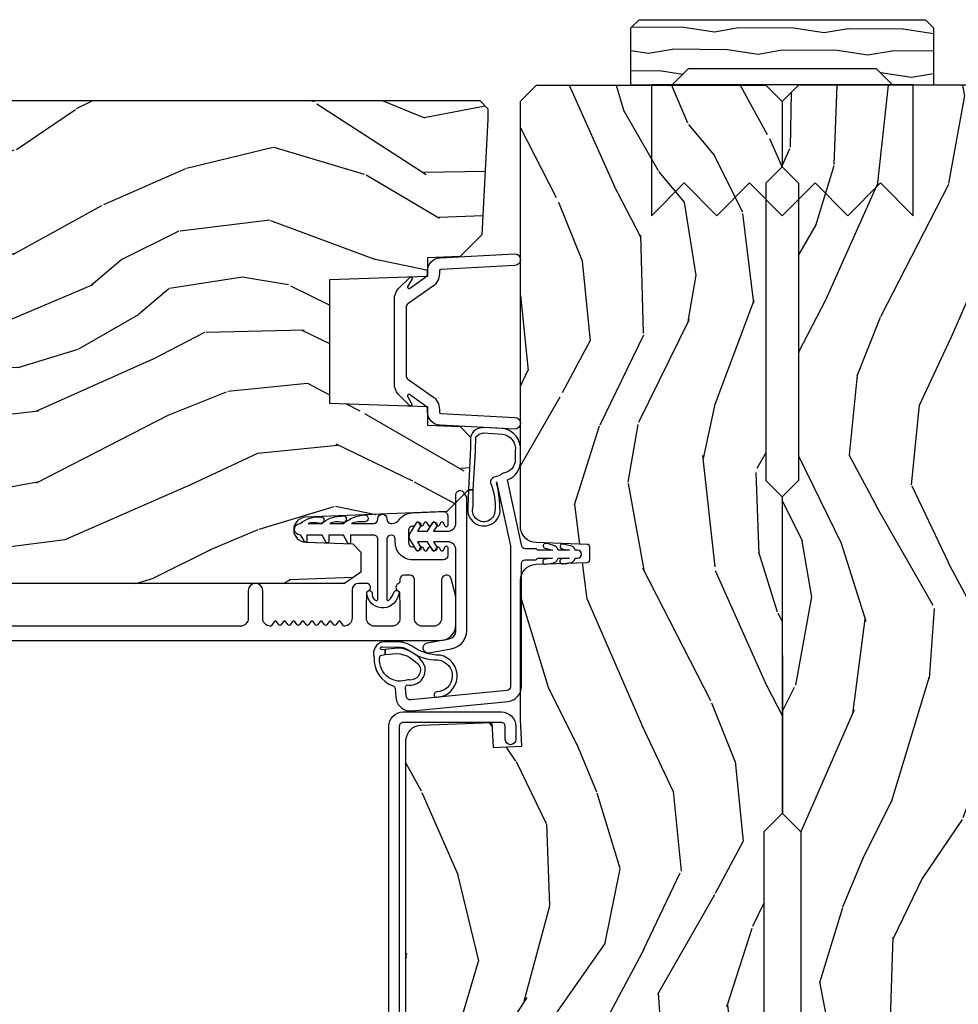
# Model space of a CAD drawing. Units: inches. Extents: x 4 to 719, y 51 to 488.
# Drawn here: x 39 to 43, y 240 to 244 of the extents above; entities that cross this region are included whole.
import ezdxf

# ---------------------------------------------------------------- set-up
doc = ezdxf.new("R2010")
doc.units = ezdxf.units.IN
doc.header["$MEASUREMENT"] = 0
for name, color, linetype in [('ZP-SECT-ALUM', 63, 'Continuous'), ('ZP-SECT-HDWR', 53, 'Continuous'), ('ZP-SECT-VINL', 130, 'Continuous'), ('ZP-SECT-WDHA', 11, 'Continuous'), ('ZP-SECT-WOOD', 104, 'Continuous')]:
    doc.layers.add(name, color=color, linetype=linetype)

# ---------------------------------------------------------------- blocks, each defined once
blk = doc.blocks.new('101CS Vin21 PR IF C Ogee (Dual .8125 in 3.1mm IG) F J')
at = {"layer": 'ZP-SECT-WDHA'}
h = blk.add_hatch(dxfattribs=at)
h.set_pattern_fill('WOOD3', color=256, scale=2, angle=163, pattern_type=2)
h.set_pattern_definition([(158.2364, (69.80684332232786, 20.99589207820418), (20.45396798290167, -8.344771374467806), [0.240832, -23.842358]), (174.3099, (69.58317761499117, 21.08518738245692), (-8.235181511295936, 0.4263690944681484), [0.3059419999999999, -9.892097999999997]), (208, (69.27874388591891, 21.11552060851596), (-0.5847435903937085, -1.91261010378108), [0.226274, -2.602152]), (209.8476, (69.07895565220917, 21.00929132031752), (-35.54768828883149, -20.50272857977593), [0.438634, -43.42479]), (175.9946, (68.698505279909, 20.79098530982617), (18.38297247813529, -1.437476743240211), [0.266834, -26.416494]), (163, (68.43232374107524, 20.80962366769631), (-2.497352921371544, -1.327866102480598), [0.5, -1.5]), (153.5377, (67.95417136309374, 20.95580952005764), (8.978306718050995, -4.83632345258755), [0.24331, -11.922214]), (157.2894, (69.64896260177758, 20.47948750998415), (16.62874032651941, -7.175302374271584), [0.200998, -19.898754]), (163, (69.46354908467941, 20.55708794604794), (-2.497352921371544, -1.327866102480598), [0.3, -1.7]), (191.3008, (69.1766576578905, 20.64479945746479), (-24.54716094300747, -5.043499394239721), [0.2952959999999999, -29.23435]), (215.125, (68.88708638267894, 20.58693343485788), (10.57415813511433, 7.224071108844612), [0.45607, -22.347438]), (202.2893999999999, (68.51406723730909, 20.32452780003354), (-14.3993751268171, -6.054586024953077), [0.284254, -28.141088]), (169.3402, (68.25105328414713, 20.21671471899919), (-15.88561928555968, 2.765334394382427), [0.362216, -17.748554]), (151.1113000000001, (67.89508870381155, 20.28371634246088), (25.02229161617255, -13.92425483963839), [0.38833, -38.444646]), (156.2902000000001, (69.46769214484948, 19.88657856128708), (-16.62874768410003, 7.175289077572956), [0.3423439999999999, -33.89213999999999]), (166.3665, (69.15424339601094, 20.02423713113131), (-31.18650071420278, 7.443263674111074), [0.3405879999999999, -33.71818599999999]), (196.6901, (68.82325234488906, 20.10451741561781), (4.409962367830815, 0.7431255040166733), [0.3605559999999999, -6.850547999999999]), (210.4896, (68.4778865771556, 20.000967975842), (-25.55825994297176, -15.19129255384614), [0.325576, -32.232064]), (177.9314, (68.1973303217103, 19.83577660944991), (-22.79293410148565, 0.6943551067665474), [0.310484, -30.737866]), (163, (67.88704915854356, 19.84698374038965), (-2.497352921371544, -1.327866102480598), [0.24, -1.76]), (150.0054, (67.65753601711242, 19.91715294952314), (-16.04400167334359, 9.087905524651102), [0.266834, -26.416494]), (163, (69.3133407532365, 21.50230615215975), (-2.497352921371544, -1.327866102480598), [0, -2]), (26.15240000000001, (68.95786391015002, 21.2972788026932), (-36.87554735843706, -18.00538888531859), [0.4386339999999999, -43.42478999999999]), (9.565100000000024, (68.76684953402955, 19.57800177204473), (2.497352076502218, 1.327869099233075), [0.178886, -4.293249999999999]), (351.1301, (68.94324803136146, 19.60772667976613), (12.0603996767767, -1.595852046107204), [0.2828419999999999, -13.859292]), (319.8014, (69.22270823122003, 19.56411479268229), (8.393559450670804, -6.748938448303024), [0.152316, -15.07923]), (189.5651, (68.95786391015002, 21.2972788026932), (-2.497352076502219, -1.327869099233075), [0.2236059999999999, -4.248529999999999]), (169.7098, (68.73736578848514, 21.26012266804145), (17.79822734718652, -3.350093459302554), [0.3423439999999999, -33.89214]), (152.8753, (68.4005273032688, 21.32127685740863), (-30.7601241373409, 15.67848221527704), [0.5688579999999999, -56.316992]), (152.6952, (69.87116509736686, 21.20627912451607), (-10.89091849633435, 5.421060729349781), [0.2236059999999999, -22.13707199999999]), (178.5241, (69.67247291924389, 21.30885308979362), (22.79293551970828, -0.6943538178398185), [0.37363, -36.989452]), (205.8789, (69.29896603662493, 21.31847642789745), (31.88084594068392, 15.34964888471388), [0.3821, -37.827846]), (197.6952, (68.95518406172738, 21.15170126866946), (-23.21929303946757, -7.540852312839229), [0.316228, -31.306548]), (172.4623, (68.6539179183269, 21.055583055824), (-10.14779136076372, 1.011111546693648), [0.364966, -11.80056]), (156.4181, (68.29210590389684, 21.10345858416639), (31.344885410924, -13.76583238823937), [0.52345, -51.82156]), (154.8699, (69.7249792450055, 20.72812674653454), (10.89091361125098, -5.421068605812716), [0.2828419999999999, -13.859292]), (174.3099, (69.46890878152473, 20.84824301409543), (-8.235181511295936, 0.4263690944681484), [0.3059419999999999, -9.892097999999997]), (205.5104, (69.16447505245247, 20.87857624015447), (26.88614988798455, 12.69389479119331), [0.3255759999999999, -32.23206399999998]), (208, (68.87064013598234, 20.73835840297608), (-0.5847435903937085, -1.91261010378108), [0.367696, -2.460732]), (180.354, (68.54598425620404, 20.56573580965357), (27.20289793979688, 0.04876202922806261), [0.335262, -33.190848]), (159.6335000000001, (68.2107295638236, 20.56366427956857), (30.01700107381327, -11.26852463519537), [0.3405879999999999, -33.71818599999998]), (145.8972999999999, (67.89143338089062, 20.68219675429356), (-17.37187083675604, 11.58525502309056), [0.2720299999999999, -26.930912]), (154.2538, (69.57879339264412, 20.24997436855301), (-12.80351945054413, 6.005821017315287), [0.2630579999999999, -26.04283399999999]), (177.9314, (69.34184902428262, 20.36424320201945), (-22.79293410148565, 0.6943551067665474), [0.310484, -30.737866]), (195.0054, (69.03156786111592, 20.37545033295925), (11.31727641611973, 2.814114219735264), [0.3773599999999999, -18.490604]), (212.8991, (68.66707599826319, 20.27774832727789), (28.64036637139407, 18.43175097613516), [0.4967899999999999, -49.18217999999999]), (178.9454, (68.24995722856039, 20.00791146552325), (8.235181634652655, -0.4263644116476297), [0.291204, -14.269016]), (156.991, (67.9588021605129, 20.01327116236854), (-18.54135163249375, 7.760042155334038), [0.3821, -37.827846]), (139.8013999999999, (67.60710122143587, 20.16262460040173), (-8.393559450670804, 6.748938448303025), [0.152316, -15.07923]), (153.5377, (69.40337036981049, 19.67619151497519), (8.978306718050995, -4.83632345258755), [0.24331, -11.922214]), (173.008, (69.18555209656824, 19.78461291434718), (-22.20819262847393, 2.606951578708767), [0.345254, -34.1801]), (200.4054, (68.84286617725746, 19.82664100859512), (-30.71134915766887, -11.52445423798904), [0.428018, -42.37384999999999]), (192.0546, (69.02644932644759, 21.59001766357653), (-15.72724097270063, -3.557234008732985), [0.205912, -20.385348]), (173.7843, (68.82507729990198, 21.54701409483033), (32.35598179133584, -3.618064673815965), [0.427552, -42.32756599999999]), (155.8750000000001, (68.40003956601967, 21.59330583033682), (12.80352490518391, -6.005810314090468), [0.4837359999999998, -15.64078])])
edge = h.paths.add_edge_path()
edge.add_line((5.865551157215201, -0.06249999999994316), (5.803051157215201, 5.684341886080801e-14))
edge.add_line((5.803051157215201, 5.684341886080801e-14), (5.553051157215201, 5.684341886080801e-14))
edge.add_line((5.553051157215201, 5.684341886080801e-14), (5.490551157215201, -0.06249999999994316))
edge.add_line((5.490551157215201, -0.06249999999994316), (4.35555115721521, -0.06249999999994316))
edge.add_line((4.35555115721521, -0.06249999999994316), (4.29305115721521, 5.684341886080801e-14))
edge.add_line((4.29305115721521, 5.684341886080801e-14), (3.083520233248088, -0.000499173296589106))
edge.add_line((3.083520233248088, -0.000499173296589106), (3.013520233248094, -0.07049917329658228))
edge.add_line((3.013520233248094, -0.07049917329658228), (2.271712992836079, -0.07049917329658228))
edge.add_arc((2.227520233248093, -0.05449917329656265), 0.04700000000002302, 199.902801886687, 340.097198113313, ccw=False)
edge.add_line((2.183327473660107, -0.07049917329658228), (1.561201474115215, -0.07049917329658228))
edge.add_line((1.561201474115215, -0.07049917329658228), (1.463360853681671, -0.1683397937301265))
edge.add_arc((1.4195202332481, -0.1244991732965701), 0.06199999999999654, 224.9999999999907, 315.0000000000093, ccw=False)
edge.add_line((1.37567961281453, -0.1683397937301265), (1.311010303111708, -0.1036704840273046))
edge.add_arc((1.270107979841999, -0.1333846961042318), 0.0505562503377409, 35.99718955853504, 180.1300780664205)
edge.add_line((1.219551859793199, -0.1334994733826989), (1.219176157215202, -0.2087887687955572))
edge.add_arc((1.143580494733597, -0.190987152348951), 0.07766338734657934, 268.530568904314, 346.7491377063439, ccw=False)
edge.add_line((1.141588925940027, -0.2686249999999859), (1.058513388490383, -0.2686249999999859))
edge.add_arc((1.058513388490386, -0.206624999999992), 0.06199999999999395, 182.0000000000096, 269.99999999999716, ccw=False)
edge.add_line((0.9965511572152081, -0.2087887687955572), (0.9949618164829133, -0.1476510050329694))
edge.add_arc((0.9848888067193267, -0.1486184168583744), 0.01011935824730228, 5.485861156377911, 89.72721794344206)
edge.add_line((0.9849369842456497, -0.1384991732965659), (0.9435202332480515, -0.1384991732965659))
edge.add_line((0.9435202332480515, -0.1384991732965659), (0.7765202332480783, -0.1992822024189991))
edge.add_line((0.7765202332480783, -0.1992822024189991), (0.7765511572152093, -0.4599999999999795))
edge.add_line((0.7765511572152093, -0.4599999999999795), (0.8391541875955397, -0.4599999999999795))
edge.add_arc((0.8391541875955, -0.5020000000000359), 0.04200000000005633, 44.99999999998698, 89.99999999994583, ccw=False)
edge.add_line((0.8688526724053816, -0.4723015151901677), (1.128360853681642, -0.7162156204335588))
edge.add_arc((1.172201474115212, -0.6723750000000065), 0.0619999999999935, 224.9999999999882, 270.0000000000002)
edge.add_line((1.172201474115212, -0.734375), (1.200468810746543, -0.734375))
edge.add_arc((1.200468810746599, -0.724375000000002), 0.00999999999999801, 269.9999999996756, 358.0000000001116)
edge.add_line((1.210462719016789, -0.7247239949670075), (1.211926157215203, -0.6828166080527467))
edge.add_arc((1.227916410447513, -0.6833749999999981), 0.01600000000000526, 90.00000000002632, 177.99999999996, ccw=False)
edge.add_line((1.227916410447506, -0.6673749999999927), (1.336558001972911, -0.6673749999999927))
edge.add_arc((1.336558001972918, -0.7293749999999763), 0.06199999999998362, 2.000000000000398, 90.00000000000642, ccw=False)
edge.add_line((1.398520233248085, -0.7272112312044214), (1.403245974994171, -0.8786629420920917))
edge.add_arc((1.465208206269366, -0.8764991732965667), 0.06200000000001052, 181.9999999999719, 270.000000000033)
edge.add_line((1.465208206269402, -0.9384991732965773), (1.670558001972914, -0.9384991732965773))
edge.add_arc((1.670558001972918, -1.000499173296564), 0.06199999999998695, 2.000000000003297, 90.00000000000318, ccw=False)
edge.add_line((1.732520233248088, -0.998335404501006), (1.745726003048354, -1.376499173296565))
edge.add_line((1.745726003048354, -1.376499173296565), (1.807726003048252, -1.43849917329652))
edge.add_line((1.807726003048252, -1.43849917329652), (3.359689252694771, -1.438499173296577))
edge.add_arc((3.359689252694806, -1.376499173296565), 0.06200000000001182, 269.999999999968, 358.000000000027)
edge.add_line((3.421651483970003, -1.378662942092092), (3.43106467261034, -1.109490861245376))
edge.add_line((3.43106467261034, -1.109490861245376), (3.3355511572152, -1.104485210012001))
edge.add_line((3.3355511572152, -1.104485210012001), (3.34130811240194, -0.994635961189033))
edge.add_line((3.34130811240194, -0.994635961189033), (3.444545065485407, -0.9999999999999432))
edge.add_line((3.444545065485407, -0.9999999999999432), (3.973761469783987, -0.9999999999999432))
edge.add_arc((3.974598506812163, -0.9388856144293828), 0.06112011742997272, 269.2153125635871, 358.3336463442131)
edge.add_line((4.035692777092059, -0.9406629420921035), (4.042520233248091, -0.7451501783295384))
edge.add_arc((4.052514141518291, -0.7454991732965548), 0.01000000000000881, 90.000000000061, 178.0000000000515, ccw=False)
edge.add_line((4.05251414151828, -0.7354991732965459), (4.101526324977918, -0.7354991732965459))
edge.add_arc((4.101526324977851, -0.7454991732965548), 0.01000000000000889, 1.9999999999486135, 89.99999999961318, ccw=False)
edge.add_line((4.111520233248051, -0.7451501783295384), (4.118347689404082, -0.9406629420921035))
edge.add_arc((4.180309920679266, -0.9384991732965917), 0.06199999999999874, 181.99999999996, 262.7245598765343)
edge.add_line((4.172458276596835, -1), (5.804019406544761, -1))
edge.add_line((5.804019406544761, -1), (5.86552023324807, -0.9384991732965204))
edge.add_line((5.86552023324807, -0.9384991732965204), (5.865551157215201, -0.06249999999994316))
h = blk.add_hatch(dxfattribs=at)
h.set_pattern_fill('WOOD3', color=256, scale=2, angle=73, pattern_type=2)
h.set_pattern_definition([(68.23640000000003, (69.58110608490614, 21.42044207483735), (-8.34477137446781, -20.45396798290167), [0.240832, -23.842358]), (84.3099, (69.67040138915885, 21.64410778217405), (0.42636909446815, 8.235181511295936), [0.305942, -9.892097999999999]), (118, (69.7007346152179, 21.94854151124633), (-1.91261010378108, 0.5847435903937088), [0.226274, -2.602152]), (119.8476, (69.59450532701945, 22.14832974495602), (-20.50272857977592, 35.54768828883149), [0.438634, -43.42478999999999]), (85.9946, (69.3761993165281, 22.52878011725625), (-1.437476743240215, -18.38297247813529), [0.2668339999999998, -26.41649399999999]), (73, (69.39483767439825, 22.79496165608998), (-1.327866102480597, 2.497352921371545), [0.4999999999999999, -1.5]), (63.53769999999997, (69.5410235267596, 23.27311403407151), (-4.836323452587552, -8.978306718050995), [0.24331, -11.922214]), (67.28939999999997, (69.06470151668611, 21.57832279538763), (-7.175302374271586, -16.6287403265194), [0.200998, -19.898754]), (73, (69.14230195274993, 21.76373631248578), (-1.327866102480597, 2.497352921371545), [0.2999999999999999, -1.7]), (101.3008, (69.23001346416675, 22.05062773927472), (-5.043499394239715, 24.54716094300748), [0.2952959999999999, -29.23435]), (125.125, (69.17214744155982, 22.3401990144863), (7.224071108844608, -10.57415813511433), [0.4560699999999999, -22.347438]), (112.2893999999999, (68.9097418067355, 22.71321815985613), (-6.054586024953074, 14.3993751268171), [0.284254, -28.141088]), (79.3402, (68.80192872570115, 22.97623211301806), (2.76533439438243, 15.88561928555968), [0.362216, -17.748554]), (61.11129999999997, (68.86893034916281, 23.33219669335369), (-13.92425483963839, -25.02229161617255), [0.38833, -38.444646]), (66.29019999999998, (68.47179256798904, 21.75959325231571), (7.17528907757296, 16.62874768410003), [0.342344, -33.89214]), (76.3665, (68.60945113783328, 22.07304200115425), (7.443263674111081, 31.18650071420278), [0.340588, -33.718186]), (106.6901, (68.68973142231974, 22.40403305227613), (0.7431255040166724, -4.409962367830815), [0.3605559999999999, -6.850547999999999]), (120.4896, (68.58618198254396, 22.74939882000962), (-15.19129255384614, 25.55825994297176), [0.325576, -32.232064]), (87.93140000000001, (68.42099061615184, 23.02995507545495), (0.6943551067665528, 22.79293410148564), [0.310484, -30.737866]), (73, (68.4321977470916, 23.34023623862163), (-1.327866102480597, 2.497352921371545), [0.24, -1.76]), (60.00539999999997, (68.50236695622507, 23.56974938005277), (9.087905524651106, 16.04400167334359), [0.266834, -26.416494]), (73, (70.08752015886168, 21.91394464392869), (-1.327866102480597, 2.497352921371545), [0, -2]), (296.1524000000001, (69.88249280939513, 22.26942148701517), (-18.00538888531858, 36.87554735843706), [0.438634, -43.42479]), (279.5651, (68.16321577874669, 22.46043586313567), (1.327869099233074, -2.497352076502219), [0.1788859999999999, -4.293249999999998]), (261.1301, (68.19294068646809, 22.28403736580378), (-1.595852046107206, -12.0603996767767), [0.282842, -13.859292]), (229.8014, (68.14932879938425, 22.00457716594519), (-6.748938448303024, -8.393559450670804), [0.152316, -15.07923]), (99.56509999999997, (69.88249280939513, 22.26942148701517), (-1.327869099233074, 2.497352076502219), [0.223606, -4.24853]), (79.70979999999999, (69.84533667474338, 22.48991960868005), (-3.350093459302556, -17.79822734718652), [0.3423439999999999, -33.89214]), (62.87529999999996, (69.9064908641106, 22.82675809389639), (15.67848221527704, 30.76012413734089), [0.568858, -56.31699200000001]), (62.69520000000001, (69.791493131218, 21.35612029979836), (5.421060729349783, 10.89091849633435), [0.223606, -22.137072]), (88.5241, (69.89406709649555, 21.5548124779213), (-0.6943538178398221, -22.79293551970828), [0.37363, -36.989452]), (115.8789, (69.90369043459941, 21.92831936054029), (15.34964888471387, -31.88084594068392), [0.3820999999999999, -37.82784599999999]), (107.6952, (69.73691527537139, 22.27210133543787), (-7.540852312839225, 23.21929303946757), [0.316228, -31.306548]), (82.46229999999997, (69.64079706252596, 22.57336747883835), (1.01111154669365, 10.14779136076372), [0.364966, -11.80056]), (66.41809999999997, (69.68867259086838, 22.93517949326838), (-13.76583238823937, -31.34488541092399), [0.52345, -51.82156]), (64.86989999999992, (69.3133407532365, 21.50230615215975), (-5.421068605812717, -10.89091361125097), [0.282842, -13.859292]), (84.3099, (69.43345702079739, 21.75837661564049), (0.42636909446815, 8.235181511295936), [0.305942, -9.892097999999999]), (115.5104, (69.46379024685643, 22.06281034471272), (12.69389479119331, -26.88614988798455), [0.325576, -32.232064]), (118, (69.32357240967801, 22.35664526118285), (-1.91261010378108, 0.5847435903937088), [0.367696, -2.460732]), (90.35399999999997, (69.15094981635553, 22.68130114096118), (0.04876202922805728, -27.20289793979688), [0.335262, -33.190848]), (69.63350000000003, (69.1488782862705, 23.01655583334161), (-11.26852463519538, -30.01700107381327), [0.340588, -33.718186]), (55.89729999999996, (69.26741076099549, 23.3358520162746), (11.58525502309056, 17.37187083675603), [0.27203, -26.930912]), (64.2538, (68.83518837525497, 21.64849200452107), (6.005821017315288, 12.80351945054413), [0.263058, -26.042834]), (87.93140000000001, (68.94945720872141, 21.88543637288257), (0.6943551067665528, 22.79293410148564), [0.310484, -30.737866]), (105.0054, (68.96066433966121, 22.1957175360493), (2.814114219735262, -11.31727641611973), [0.3773599999999999, -18.490604]), (122.8991, (68.86296233397985, 22.56020939890203), (18.43175097613515, -28.64036637139408), [0.4967899999999999, -49.18217999999999]), (88.94539999999998, (68.59312547222518, 22.97732816860486), (-0.4263644116476313, -8.235181634652655), [0.291204, -14.269016]), (66.99100000000001, (68.5984851690705, 23.26848323665229), (7.760042155334039, 18.54135163249375), [0.3821, -37.827846]), (49.80139999999996, (68.74783860710366, 23.62018417572932), (6.748938448303026, 8.393559450670802), [0.152316, -15.07923]), (63.53769999999997, (68.26140552167715, 21.82391502735476), (-4.836323452587552, -8.978306718050995), [0.24331, -11.922214]), (83.008, (68.36982692104914, 22.04173330059695), (2.606951578708771, 22.20819262847393), [0.345254, -34.1801]), (110.4054, (68.41185501529708, 22.38441921990773), (-11.52445423798903, 30.71134915766887), [0.428018, -42.37384999999999]), (102.0546, (70.17523167027849, 22.20083607071763), (-3.557234008732982, 15.72724097270063), [0.205912, -20.385348]), (83.7843, (70.13222810153229, 22.40220809726327), (-3.618064673815971, -32.35598179133584), [0.427552, -42.32756599999999]), (65.87499999999999, (70.1785198370388, 22.82724583114555), (-6.00581031409047, -12.80352490518391), [0.4837359999999999, -15.64078])])
edge = h.paths.add_edge_path()
edge.add_line((5.806551157215203, -1.155999999999892), (5.775551157215254, -1.124999999999886))
edge.add_line((5.775551157215254, -1.124999999999886), (5.735551157216371, -1.124999999999886))
edge.add_line((5.735551157216371, -1.124999999999886), (5.293980145174878, -1.148141756136738))
edge.add_line((5.293980145174878, -1.148141756136738), (5.210872627809572, -1.231249273501987))
edge.add_line((5.210872627809572, -1.231249273501987), (5.206551157215124, -1.354999999999961))
edge.add_line((5.206551157215124, -1.354999999999961), (5.135098801494841, -1.354999999999961))
edge.add_line((5.135098801494841, -1.354999999999961), (5.1220035129354, -1.729999999999961))
edge.add_line((5.1220035129354, -1.729999999999961), (4.651098801494861, -1.729999999999961))
edge.add_line((4.651098801494861, -1.729999999999961), (4.638003512935477, -1.355000000000018))
edge.add_line((4.638003512935477, -1.355000000000018), (4.566551157215137, -1.355000000006441))
edge.add_line((4.566551157215137, -1.355000000006441), (4.562229686620405, -1.231249273502101))
edge.add_line((4.562229686620405, -1.231249273502101), (4.521692367805819, -1.190711954687515))
edge.add_line((4.521692367805819, -1.190711954687515), (4.481692367804889, -1.190711954687515))
edge.add_line((4.481692367804889, -1.190711954687515), (4.32043553717255, -1.199163067075176))
edge.add_line((4.32043553717255, -1.199163067075176), (4.237328019807357, -1.282270584440425))
edge.add_line((4.237328019807357, -1.282270584440425), (4.215121537468001, -1.821135583294222))
edge.add_arc((4.167537849922412, -1.819174672268664), 0.04762407471527799, 182.0000000009879, 357.64019150197606, ccw=False)
edge.add_line((4.119942786506719, -1.82083672850797), (4.113677407716516, -1.641419754557091))
edge.add_line((4.113677407716516, -1.641419754557091), (4.081596932758707, -1.610439999999869))
edge.add_line((4.081596932758707, -1.610439999999869), (4.005115384213347, -1.610439999999869))
edge.add_line((4.005115384213347, -1.610439999999869), (3.962551157215209, -1.672553807887937))
edge.add_line((3.962551157215209, -1.672553807887937), (3.962551157215277, -5.498852999999883))
edge.add_line((3.962551157215277, -5.498852999999883), (4.025551157215265, -5.561852999999928))
edge.add_line((4.025551157215265, -5.561852999999928), (4.151798629608894, -5.561852999999985))
edge.add_line((4.151798629608894, -5.561852999999985), (4.156088299857746, -5.439012916252182))
edge.add_arc((4.1870694154953, -5.440094800649919), 0.03099999999996011, 91.99999999949301, 178.0000000000717, ccw=False)
edge.add_line((4.185987531097798, -5.409113685012358), (4.204790872564391, -5.408457057859493))
edge.add_arc((4.203708988166914, -5.377475942221893), 0.03099999999999807, 271.9999999994446, 355.9999999997835)
edge.add_line((4.234633473724958, -5.379638392908078), (4.235512952320679, -5.367061263031019))
edge.add_arc((4.484903964885595, -5.384500381467602), 0.249999999999998, 90.00000000000358, 175.9999999998733, ccw=False)
edge.add_line((4.484903964885579, -5.134500381467603), (5.390762390323747, -5.134500381467603))
edge.add_line((5.390762390323747, -5.134500381467603), (5.392944938416921, -5.072000381466864))
edge.add_line((5.392944938416921, -5.072000381466864), (5.554368609122097, -5.072000381466808))
edge.add_line((5.554368609122097, -5.072000381466808), (5.556551157215271, -5.134500381467149))
edge.add_line((5.556551157215271, -5.134500381467149), (5.786551157215232, -5.134500381467149))
edge.add_line((5.786551157215232, -5.134500381467149), (5.806551157215271, -5.114500381467337))
edge.add_line((5.806551157215271, -5.114500381467337), (5.806551157215203, -1.155999999999892))
at = {"layer": 'ZP-SECT-ALUM'}
for points in [[(5.131111177271571, -1.422696370467492, 0.8390996311773108), (5.126187138506502, -1.414167685147959), (5.095288084109164, -1.431576253455674, -0.7332303362619956), (5.089482223171068, -1.424009908169978), (5.133026121183001, -1.361822777018432, -0.2446984432289763), (5.14613255389164, -1.355000000000047), (5.156619680478819, -1.355000000000004, 0.3989595459731641), (5.20655115721646, -1.30761679781213), (5.221431782173077, -1.023677559015496, 1), (5.176493453109138, -1.021322440984548), (5.161612828152464, -1.305261679781239, -0.3989595459737563), (5.156619680478705, -1.310000000000016), (5.146132553891412, -1.310000000000045, 0.2446984432278585), (5.096164279190042, -1.336011837382614), (5.030228966355217, -1.430177222981669, -0.2446984432289737), (5.017122533646578, -1.43700000000004), (4.755979780786355, -1.437000000000054, -0.2446984432290022), (4.742873348077715, -1.430177222981655), (4.676938035242834, -1.336011837382628, 0.2446984432290486), (4.626969760541236, -1.310000000000045), (4.61648263395417, -1.310000000000073, -0.3989595459740351), (4.611489486280412, -1.305261679781296), (4.596608861323737, -1.021322440984562, 1), (4.551670532259799, -1.023677559015496), (4.566551157216416, -1.307616797812202, 0.3989595459736984), (4.61648263395417, -1.355000000000061), (4.626969760541179, -1.355000000000032, -0.2446984432302576), (4.640076193249875, -1.361822777018432), (4.683620091261808, -1.424009908169978, -0.7332303362614832), (4.677814230323712, -1.431576253455674), (4.646954937929273, -1.415306320003467, 0.8390996311771607), (4.642030899164205, -1.423835005322985), (4.685688109480303, -1.467260799916517, 0.176326980708576), (4.726183728890554, -1.482000000000042), (5.046918585542322, -1.482000000000042, 0.1763269807084306), (5.087414204952573, -1.467260799916545)], [(3.471504467319782, -1.448306754092243), (3.471504467319782, -1.073306754092243, 0.4142135623731708), (3.416504467319776, -1.018306754092237), (3.366504467319764, -1.018306754092237, 1), (3.366504467319821, -1.058306754092257), (3.416504467319832, -1.058306754092257, -0.4142135623730952), (3.431504467319819, -1.073306754092243), (3.431504467319819, -1.448306754092243, -0.4142135623742051), (3.416504467319776, -1.46330675409223), (1.449504467319791, -1.46330675409223, 1), (1.449504467319791, -1.50330675409225), (3.416504467319776, -1.50330675409225, 0.414213562373095)]]:
    blk.add_lwpolyline(points, format="xyb", close=True, dxfattribs=at)
blk.add_lwpolyline([(3.744082027572812, -5.528191807093492), (3.744082027572773, -1.308710170409142, -0.4142135623730972), (3.806081973963288, -1.246710224018614), (3.900090367940365, -1.246710224018614, -0.06399139123868132), (3.917789339034741, -1.248984701339225), (3.980263584123655, -1.265311335881904, -0.879714456779246), (3.975585998905764, -1.301710224018677), (3.830081973963175, -1.301710224018677, 0.4142135623730827), (3.799081973963204, -1.332710224018626), (3.799081973963197, -1.374710224018656, 0.4142135623731117), (3.830081973963146, -1.405710224018605), (3.978085998905755, -1.405710224018492, -0.4142135623730939), (3.994085998905689, -1.421710224018454), (3.994085998905689, -1.444710224026323, -0.414213562373103), (3.978085998905712, -1.460710224026286), (3.969324896110464, -1.460710224026286, 0.3199512875761299), (3.961762177872217, -1.466101528404181, -0.6806560676551926), (3.933879214836921, -1.467311982910758, 0.2867313843427013), (3.926850215550637, -1.462571127648346), (3.873560907865709, -1.460710224018669), (3.830082081182219, -1.460710224018669, 0.4142135623730966), (3.799082081182249, -1.491710224018618), (3.799082081182249, -1.557710224018649, 0.4142135623730908), (3.830082081182212, -1.588710224018598), (3.873560911068381, -1.588710224018598), (3.926850215783865, -1.58684932049249, 0.2867313843407738), (3.9338792150701, -1.582108465230078, -0.8097626118272505), (3.96258208118229, -1.588210224018496), (3.962582081182276, -1.61871022401823, -0.4142135623729339), (3.937582081182278, -1.643710224018207), (3.830082081182212, -1.643710224018207, 0.3877854625597132), (3.799210535504926, -1.671891063240139, 0.2557908483355746), (3.801123532914666, -1.676295184460457), (3.816495174445706, -1.688229556149111, -0.4896204739476097), (3.816495174445706, -1.696128391887271), (3.804168987918786, -1.705698306149145, 0.4896204739467548), (3.804168987918786, -1.713597141887305), (3.816495174445713, -1.72316705614918, -0.4896204739468912), (3.816495174445706, -1.73106589188734), (3.8041689879188, -1.740635806149214, 0.4896204739474279), (3.804168987918786, -1.748534641887375), (3.816495174445706, -1.758104556149249, -0.4896204739475646), (3.816495174445706, -1.766003391887409), (3.8041689879188, -1.775573306149283, 0.4896204739474279), (3.804168987918786, -1.783472141887444), (3.816495174445706, -1.793042056149204, -0.4896204739475648), (3.816495174445706, -1.800940891887365), (3.804168987918786, -1.810510806149239, 0.4896204739467548), (3.804168987918786, -1.818409641887399), (3.816495174445713, -1.827979556149273, -0.4896204739469013), (3.816495174445706, -1.835878391887434), (3.8041689879188, -1.845448306149308, 0.4896204739474284), (3.804168987918786, -1.853347141887468), (3.816495174445713, -1.862917056149342, -0.4896204739468912), (3.816495174445706, -1.870815891887503), (3.8041689879188, -1.880385806149377, 0.4896204739474279), (3.804168987918786, -1.888284641887537), (3.816495174445706, -1.897854556149412, -0.4896204739475646), (3.816495174445706, -1.905753391887572), (3.8041689879188, -1.915323306149332, 0.4896204739474284), (3.804168987918786, -1.923222141887493), (3.816495174445713, -1.932792056149367, -0.4896204739460163), (3.816495174445713, -1.940690891887527), (3.801123532914659, -1.952625263576294, 0.2557908483350325), (3.799210535504933, -1.957029384796726, 0.3877854625589424), (3.830082081182297, -1.985210224018545), (3.935082081182308, -1.985210224018545, -1), (3.935082081182358, -2.040210224018608), (3.830082081182212, -2.040210224018608, 0.4142135623730972), (3.799082081182249, -2.071210224018557), (3.799082081182256, -2.983710224018353, 0.4142135623730934)], format="xyb", dxfattribs=at)
at = {"layer": 'ZP-SECT-VINL'}
for points in [[(3.517607944269457, -1.418995970464621, 0.4219024440430692), (3.532110602109924, -1.436746337057301), (3.564293046691375, -1.439561936054261, 0.346569951032922), (3.574645574146587, -1.432779801476968, -0.5583529260354017), (3.649532852923528, -1.36668399194528, -0.2693031276362902), (3.715050871217954, -1.470489203265174), (3.710614385745657, -1.517567165152911), (3.69054023570493, -1.517567165152911), (3.695476314060215, -1.472241438623499, 0.2088104204037236), (3.645196437231107, -1.384613614781614, 0.5957433684500324), (3.594799076817651, -1.43134780857487, 0.2433112350075083), (3.602293238493928, -1.503428847515252, 0.2568251743771963), (3.679189127012137, -1.539114424813206, 0.3768870939603294), (3.688488313216624, -1.529745497506852), (3.69054023570493, -1.517567165152911), (3.710614385745657, -1.517567165152911), (3.708568199994318, -1.529651281595434, 1.068934857869875), (3.720945339055731, -1.528190239741804), (3.719520226945065, -1.458983672161324, 0.1062968572048817), (3.705204285780837, -1.422985030214051, -0.1640027039186867), (3.670260954282497, -1.3154869526998, 0.9338608258536513), (3.547929490902163, -1.320437939950892, -1.089996222914087), (3.527748153152174, -1.318331471962921, -0.8768570663856959), (3.68855891116425, -1.307413243889954, 0.1584675319188968), (3.722919400390083, -1.414612752498456, -0.1088006793775886), (3.738663357023484, -1.457487374279268), (3.739237859632453, -1.525698021431211, -0.4727689626406913), (3.681091923738222, -1.559066798046231, -0.3410715557673482), (3.570988698207771, -1.486277411372569, 0.2968535852697062), (3.562397434070476, -1.479548884936449), (3.52663130011166, -1.476419753753035, -0.4219024440434488), (3.475871997669742, -1.414293470678572), (3.51159776140986, -1.047466132023573, -0.3813629927122556), (3.568231357183436, -0.9969187152083521), (4.038148069960073, -0.9969187152083521, 0.4142135623730911), (4.053148069960059, -0.9819187152083657), (4.053148069960059, -0.9419187152083452, -0.2982166266991477), (4.056148069960045, -0.9373361395134054, 0.2982166266991507), (4.059148069960088, -0.9327535638184656), (4.059148069960088, -0.877559562379048), (4.054734509581181, -0.9074230222779818, -0.9999999999999999), (4.035938672689269, -0.904645160594356, -0.04541228404096189), (4.042598909357935, -0.8703287655000906, -0.3045955100486373), (4.059148069960088, -0.8569187152083657), (4.059148069960088, -0.8125595623790502), (4.056383332292512, -0.8424651819935889, -0.9999999999999999), (4.037600142272026, -0.8396030546981592, -0.0554960224018576), (4.042631503680809, -0.8052546203203121, -0.302813671190622), (4.059148069960088, -0.791918715208368), (4.059148069960088, -0.7819187152083771, -1), (4.089148069960061, -0.7819187152083771), (4.089148069960061, -0.791918715208368, -0.2682118936829638), (4.104979288231277, -0.8038686666721162), (4.112874615921442, -0.8369424871691677, -1.025509096261036), (4.094097742963527, -0.8422685430039252), (4.089148069960061, -0.8125595623790502), (4.089148069960061, -0.8569187152083657, -0.2466199646157602), (4.104507315980982, -0.8680594201798897, -0.08089948468531959), (4.11544161573778, -0.9044805384915549, -0.8924921851262129), (4.097743643232491, -0.9064978047665875), (4.089148069960061, -0.877559562379048), (4.089148069960061, -0.9327535638184656, 0.2982166266991656), (4.092148069960047, -0.9373361395134054, -0.2982166266991646), (4.095148069960089, -0.9419187152083452), (4.095148069960089, -0.9819187152083657, 0.4142135623730972), (4.110148069960076, -0.9969187152083521), (4.358300502398777, -1.050468137275573, -0.3387772180518702), (4.434546230095521, -1.000235082073104), (4.470870624144595, -1.000198093103677, -0.3840789364454044), (4.553899400832648, -1.0662069049135), (4.557433331758233, -1.139955503262513, -0.3628325884721805), (4.521692367805827, -1.190711954687515), (4.481692367804897, -1.190711954687515), (4.320435537172557, -1.199163067075204), (4.320435537172301, -1.181122931916832), (4.468026431400119, -1.172777552512954), (4.521770040717968, -1.170711953236463, 0.1957142535402444), (4.537511531741984, -1.143013397878121), (4.533007648974717, -1.068720776043619, 0.3992424631398552), (4.468780484566821, -1.020000914799652), (4.434546230099102, -1.020198719173621, 0.3740821225494652), (4.38407380810537, -1.065909877726483, 0.1215311658474799), (4.367886789432816, -1.101501679563754, -0.3678240759133192), (4.346652970651036, -1.115324497934481, 0.1212551632475686), (4.236764108813986, -1.097908521913126, 1.129897340648435), (4.255674659523066, -1.181020524659289), (4.320435537172301, -1.181122931916832), (4.320435537172557, -1.199163067075204), (4.252958103444485, -1.201013942085979, -1.024870047204173), (4.238379877203556, -1.078402642360544, -0.05490250686402452), (4.35091537143046, -1.091813751802135), (4.106426512414487, -1.038918715208439), (3.568231357183436, -1.038918715208382, 0.3813629927122522), (3.553327779348251, -1.052220667001876)], [(4.307294408894329, -1.216231271978216), (4.291668063598586, -1.207209397315253), (3.781258938733167, -1.207209397315268, 0.3640394992152368), (3.711334574134575, -1.265897482944311), (3.696747878898456, -1.348741252422045, 1), (3.736141887123033, -1.355677542208511), (3.750728582359152, -1.272833772730806, -0.364039499215529), (3.781258938733224, -1.247209397315302), (4.090668063598621, -1.247209397315274, -0.4142135623730274), (4.121668063598626, -1.27820939731528), (4.121668063598626, -1.332096148661279), (4.101668063598531, -1.320549143277432, 1), (4.091668063598597, -1.337869651353074), (4.121668063598626, -1.355190159428773), (4.121668063598626, -1.393662391931613), (4.101668063598531, -1.382115386547767, 1), (4.091668063598597, -1.399435894623352), (4.131668063598617, -1.422529905390974, 0.2679491924312561), (4.151668063598599, -1.422529905390959), (4.19166806359862, -1.399435894623366, 1), (4.181668063598686, -1.382115386547753), (4.16166806359859, -1.393662391931613), (4.16166806359859, -1.355190159428773), (4.19166806359862, -1.337869651353088, 1), (4.181668063598629, -1.320549143277418), (4.16166806359859, -1.332096148661293), (4.16166806359859, -1.27820939731528, -0.4142135623730952), (4.192668063598596, -1.247209397315274), (4.301668063598576, -1.247209397315302, 0.8347364993207522)], [(4.209685948387111, -1.510518798392653), (4.207313839089402, -1.510518798392638, -0.414213562371144), (4.19131383912616, -1.494518798429269), (4.19131383912616, -1.491034230055718, -0.2408034931269561), (4.204575729208493, -1.46509423706091, 0.2299079281769769), (4.231872112623471, -1.414317666435053), (4.236794673736817, -1.29517932322527, 0.426360827848981), (4.220808313708908, -1.278518798392597), (4.183668063598809, -1.278518798392568, 0.767326987975002), (4.181168063598811, -1.287848925411467), (4.19501485111595, -1.295843371911857, -0.5773502691900531), (4.19501485111595, -1.304503625949721), (4.183168063598764, -1.31134337191186, 0.5975099467548464), (4.183431995621326, -1.320145634885748, -0.01498891400959077), (4.183168063598764, -1.32000362594961), (4.195014851116007, -1.326843371911778, -0.5773502691860946), (4.19501485111595, -1.335503625949613), (4.183168063598764, -1.342343371911809, 0.5975099467561047), (4.183431995621326, -1.351145634885697, -0.0149889140094131), (4.183168063598764, -1.351003625949559), (4.19501485111595, -1.357843371911727, -0.5773502691803762), (4.19501485111595, -1.366503625949505), (4.183168063598764, -1.373343371911702, 0.6150274193139965), (4.183663969428771, -1.382254285605057, -0.02780424511674123), (4.183168063598764, -1.382003625949409), (4.195014851116007, -1.388843371911562, -0.5773502691881921), (4.19501485111595, -1.397503625949398), (4.183168063598707, -1.404343371911537, 0.2679491924312944), (4.180668063598709, -1.408673498930455), (4.180668063598709, -1.412518798392668, -0.4142135623736154), (4.16466806359869, -1.428518798392716), (4.118668063598754, -1.428518798392659, -0.4142135623716644), (4.102668063598735, -1.412518798392625), (4.102668063598678, -1.40867349893054, 0.2679491924269428), (4.100168063598737, -1.404343371911679), (4.088321276081437, -1.397503625949369, -0.5773502691858575), (4.088321276081437, -1.388843371911562), (4.10016806359868, -1.382003625949366, 0.5773502691850791), (4.10016806359868, -1.37334337191156), (4.088321276081494, -1.366503625949377, -0.577350269187211), (4.088321276081494, -1.357843371911557), (4.100168063598623, -1.351003625949474, 0.5773502691851135), (4.100168063598623, -1.342343371911667), (4.088321276081494, -1.335503625949499, -0.5773502691862972), (4.088321276081551, -1.326843371911664), (4.10016806359868, -1.320003625949582, 0.5773502691860266), (4.10016806359868, -1.311343371911761), (4.088321276081551, -1.304503625949636, -0.577350269189072), (4.088321276081608, -1.295843371911801), (4.102168063598747, -1.287848925411467, 0.7673269879794978), (4.099668063598749, -1.27851879839254), (4.068668063546163, -1.27851879839254, 0.414213562372835), (4.052668063546029, -1.294518798392644), (4.052668063546029, -1.412518798392625, 0.4142135635947822), (4.118668063874104, -1.478518798445393), (4.131313839022816, -1.478518798392628, -1), (4.131313839089437, -1.510487737604123), (3.901737481918353, -1.510487737604123, -0.484393170048764), (3.896817634102028, -1.504260261542996), (3.896817630963191, -1.50426038768093, -0.1044518956690765), (3.930859830104502, -1.482633285003075, 0.7058327487233808), (3.926819291583506, -1.463714735959641, 0.08654889080492685), (3.915525817236919, -1.467934839331306, 0.870912685752581), (3.926819291816734, -1.587348493789179, 0.9195500829043444), (3.925356736142469, -1.566990957864022, -0.387086514628085), (3.896817630963191, -1.551715087527114, -0.4843869027821934), (3.901737481810635, -1.545487737604063), (4.131282778300935, -1.545487737604063, -0.4142135623742634), (4.147313839089513, -1.561518798392612), (4.14731383908957, -1.650080598863511), (4.119136571725782, -1.650080598863383, 0.7673269879776732), (4.116636571725785, -1.659410725882339), (4.147313839089456, -1.677122254452641), (4.147313839089456, -1.733080598863367), (4.121913839089466, -1.733080598863367, 0.7673269879758489), (4.119413839089468, -1.742410725882323), (4.147313839089513, -1.758518798392757), (4.147313839089513, -1.816080598863536), (4.124933419461335, -1.816080598863422, 0.7673269879765438), (4.122433419461338, -1.825410725882293), (4.14738001876281, -1.839813651704375, 1.039564600882437), (4.191313839104048, -1.841518798393921, 0.1844484516465197), (4.217462590694758, -1.764327322307196, -0.0008494785586768299), (4.217462590694758, -1.764327322307196, 1.278151968430022), (4.192967739654186, -1.770399257711674, -0.1236960358145691), (4.191313839086881, -1.81149658439027), (4.191313839086881, -1.7585187983927, 0.1797104830786894), (4.219243768717199, -1.691125748422493, -0.035416334106556), (4.220949126196437, -1.67972265956179, 1.362497067576651), (4.196754629341505, -1.685187118444915, -0.1701128101002054), (4.191313839090064, -1.728496584395955), (4.191313839090064, -1.675469230137281, 0.1797030701951608), (4.223863036187076, -1.595653023024639, 1), (4.197863036187236, -1.595653023024639, -0.1104571448719194), (4.191313839089496, -1.64544701613967), (4.191313839089496, -1.561518798392655, -0.4142135623695821), (4.207313839089345, -1.545518798392678), (4.209685948387111, -1.545518798392649, 1)]]:
    blk.add_lwpolyline(points, format="xyb", close=True, dxfattribs=at)
at = {"layer": 'ZP-SECT-WOOD'}
for points in [[(1.807726003048252, -1.43849917329652), (3.359689252694771, -1.438499173296577, 0.4040262258354566), (3.421651483970003, -1.378662942092092), (3.43106467261034, -1.109490861245376), (3.3355511572152, -1.104485210012001), (3.34130811240194, -0.994635961189033), (3.444545065485407, -0.9999999999999432), (3.973761469783987, -0.9999999999999432, 0.4097136761074955), (4.035692777092059, -0.9406629420921035), (4.042520233248091, -0.7451501783295384, -0.4040262258351031), (4.05251414151828, -0.7354991732965459), (4.101526324977918, -0.7354991732965459, -0.4040262258334502), (4.111520233248051, -0.7451501783295384), (4.118347689404082, -0.9406629420921035, 0.3675546757743619), (4.172458276596835, -1), (5.804019406544761, -1), (5.86552023324807, -0.9384991732965204), (5.865551157215201, -0.06249999999994316), (5.803051157215201, 5.684341886080801e-14), (5.553051157215201, 5.684341886080801e-14), (5.490551157215201, -0.06249999999994316), (4.35555115721521, -0.06249999999994316), (4.29305115721521, 5.684341886080801e-14), (3.083520233248088, -0.000499173296589106), (3.013520233248094, -0.07049917329658228), (2.271712992836079, -0.07049917329658228, -0.7014723744120024)], [(5.806551157215271, -5.114500381467337), (5.806551157215203, -1.155999999999892), (5.775551157215254, -1.124999999999886), (5.735551157216371, -1.124999999999886), (5.293980145174878, -1.148141756136738), (5.210872627809572, -1.231249273501987), (5.206551157215124, -1.354999999999961), (5.135098801494841, -1.354999999999961), (5.1220035129354, -1.729999999999961), (4.651098801494861, -1.729999999999961), (4.638003512935477, -1.355000000000018), (4.566551157215137, -1.355000000006441), (4.562229686620405, -1.231249273502101), (4.521692367805819, -1.190711954687515), (4.481692367804889, -1.190711954687515), (4.32043553717255, -1.199163067075176), (4.237328019807357, -1.282270584440425), (4.215121537468001, -1.821135583294222, -0.9626593300484597), (4.119942786506719, -1.82083672850797), (4.113677407716516, -1.641419754557091), (4.081596932758707, -1.610439999999869), (4.005115384213347, -1.610439999999869), (3.962551157215209, -1.672553807887937), (3.962551157215277, -5.498852999999883)]]:
    blk.add_lwpolyline(points, format="xyb", dxfattribs=at)
blk = doc.blocks.new('101CS Vin21 PR IF C Ogee (Dual .8125 in 3.1mm IG) Mullion F J - F J Vertical')
at = {"layer": 'ZP-SECT-WDHA'}
h = blk.add_hatch(dxfattribs=at)
h.set_pattern_fill('WOOD1', color=256, scale=0.1875, angle=153, style=0, pattern_type=2)
h.set_pattern_definition([(9.869900000000028, (-0.0664583541564241, 5.777773831452805), (-0.6714376040223042, -0.07875781805501864), [0.09375, -0.84375]), (359.5651, (-0.1411596225172786, 5.878966879659103), (0.2521869127689912, 0.08194079501556882), [0.209631375, -0.209631375]), (351.4349, (-0.09859801316667927, 5.962498741301758), (0.4192506019536986, -0.003183017874522465), [0.1185855, -0.474341625])])
h.paths.add_polyline_path([(-0.359375389727461, 5.928032954962305), (-0.421875389727461, 5.865532954962305), (-0.578125389727461, 5.865532954962305), (-0.578125389727461, 6.084282954962305), (-0.546875389727461, 6.115532954962305), (0.546874610272539, 6.115532954962305), (0.578124610272539, 6.084282954962305), (0.578124610272539, 5.865532954962305), (0.421874610272539, 5.865532954962305), (0.359374610272539, 5.928032954962305)])
at = {"layer": 'ZP-SECT-HDWR'}
blk.add_lwpolyline([(0.4999993443489501, 5.866830940989679), (-0.5000006556510499, 5.866830940989679), (-0.5000006556510499, 5.366830940989679), (-0.3750005556510558, 5.491830940989679), (-0.2500003556510535, 5.366830940989679), (-0.1250001556510512, 5.491830940989679), (5.684341886080801e-14, 5.366830940989679), (0.1250002443489535, 5.491830940989679), (0.2500003443489476, 5.366830940989679), (0.375000644348944, 5.491830940989679), (0.5000008443489463, 5.366830940989679), (0.4999993443489501, 5.866830940989679)], dxfattribs=at)
at = {"layer": 'ZP-SECT-WOOD'}
blk.add_lwpolyline([(-0.359375389727461, 5.928032954962305), (-0.421875389727461, 5.865532954962305), (-0.578125389727461, 5.865532954962305), (-0.578125389727461, 6.084282954962305), (-0.546875389727461, 6.115532954962305), (0.546874610272539, 6.115532954962305), (0.578124610272539, 6.084282954962305), (0.578124610272539, 5.865532954962305), (0.421874610272539, 5.865532954962305), (0.359374610272539, 5.928032954962305), (-0.359375389727461, 5.928032954962305)], close=True, dxfattribs=at)
at = {"xscale": -1, "rotation": 270}
blk.add_blockref('101CS Vin21 PR IF C Ogee (Dual .8125 in 3.1mm IG) F J', (0, 3.552713678800501e-15), dxfattribs=at)
at = {"rotation": 90}
blk.add_blockref('101CS Vin21 PR IF C Ogee (Dual .8125 in 3.1mm IG) F J', (0, 0), dxfattribs=at)

msp = doc.modelspace()

# ---------------------------------------------------------------- block references
msp.add_blockref('101CS Vin21 PR IF C Ogee (Dual .8125 in 3.1mm IG) Mullion F J - F J Vertical', (42.00000000000077, 237.875))

doc.saveas('drawing.dxf')
